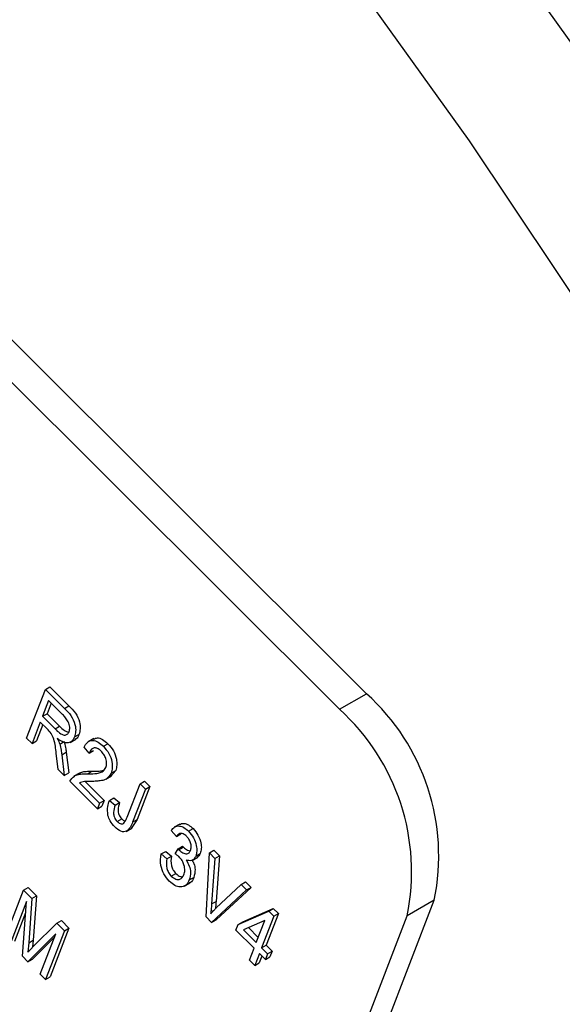
# Model space of a CAD drawing. Units: inches. Extents: x 2.5 to 52.5, y 2.5 to 39.4.
# Drawn here: x 15.3 to 15.7, y 16.8 to 17.6 of the extents above; entities that cross this region are included whole.
import ezdxf

# ---------------------------------------------------------------- set-up
doc = ezdxf.new("R2010")
doc.units = ezdxf.units.IN
doc.header["$LTSCALE"] = 5
doc.header["$MEASUREMENT"] = 0

msp = doc.modelspace()

# ---------------------------------------------------------------- linework, layer by layer
at = {"color": 7, "linetype": 'Continuous', "lineweight": 25}
for p, q in [((15.572236, 17.0252097), (13.7449627, 18.848074)), ((15.5510936, 17.0130044), (13.7238202, 18.8358687)), ((15.3068143, 16.9904428), (15.3214868, 17.0285237)), ((15.3214868, 17.0285237), (15.3250223, 17.0305647)), ((15.3214868, 17.0285237), (15.336293, 17.0137532)), ((15.3250223, 17.0305647), (15.3398286, 17.0157942)), ((15.3239601, 17.0198945), (15.3191963, 17.0075306)), ((15.3348725, 17.0090084), (15.3239601, 17.0198945)), ((15.5510936, 17.0130044), (15.572236, 17.0252097)), ((15.3259459, 17.0179134), (15.3227318, 17.0095716)), ((15.336293, 17.0137532), (15.3398286, 17.0157942)), ((15.3191963, 17.0075306), (15.3227318, 17.0095716)), ((15.3191963, 17.0075306), (15.3290208, 16.9977298)), ((15.3227318, 17.0095716), (15.3325563, 16.9997708)), ((15.3174813, 17.0030795), (15.3110026, 16.9862646)), ((15.3194672, 17.0010985), (15.3145381, 16.9883056)), ((15.322823, 16.9977507), (15.3174813, 17.0030795)), ((15.3290208, 16.9977298), (15.3325563, 16.9997708)), ((15.3110026, 16.9862646), (15.3068143, 16.9904428)), ((15.340695, 16.9871326), (15.3451144, 16.9896838)), ((15.3441438, 16.9913939), (15.3476794, 16.9934349)), ((15.3593834, 16.9902088), (15.354964, 16.9876576)), ((15.3110026, 16.9862646), (15.3145381, 16.9883056)), ((15.3326143, 16.985865), (15.3361498, 16.987906)), ((15.3556049, 16.9787409), (15.3516072, 16.9834137)), ((15.3667224, 16.9840819), (15.3702579, 16.9861229)), ((15.3313714, 16.9659449), (15.329855, 16.978733)), ((15.3342449, 16.9774881), (15.3377804, 16.9795291)), ((15.3342449, 16.9774881), (15.3361323, 16.9611955)), ((15.3377804, 16.9795291), (15.3396679, 16.9632365)), ((15.3556049, 16.9787409), (15.3591405, 16.980782)), ((15.3361323, 16.9611955), (15.3313714, 16.9659449)), ((15.3361323, 16.9611955), (15.3396679, 16.9632365)), ((15.3482022, 16.9632089), (15.3437828, 16.9606577)), ((15.354311, 16.9626267), (15.3578465, 16.9646677)), ((15.3686151, 16.9583491), (15.3730345, 16.9609004)), ((15.3763551, 16.965267), (15.3725592, 16.9606896)), ((15.3728196, 16.963226), (15.3763551, 16.965267)), ((15.3620683, 16.9353221), (15.3406033, 16.9567353)), ((15.3480772, 16.9554413), (15.3637833, 16.9397731)), ((15.3525902, 16.9565072), (15.3673188, 16.9418142)), ((15.3852718, 16.9286917), (15.3953472, 16.9548414)), ((15.3995355, 16.9506633), (15.3895762, 16.9248149)), ((15.403071, 16.9527043), (15.3931118, 16.9268559)), ((15.3953472, 16.9548414), (15.3988828, 16.9568825)), ((15.3953472, 16.9548414), (15.3995355, 16.9506633)), ((15.3988828, 16.9568825), (15.403071, 16.9527043)), ((15.3995355, 16.9506633), (15.403071, 16.9527043)), ((15.3714455, 16.9417145), (15.374981, 16.9437555)), ((15.374981, 16.9437555), (15.3793599, 16.9400718)), ((15.3637833, 16.9397731), (15.3620683, 16.9353221)), ((15.3620683, 16.9353221), (15.3656038, 16.9373631)), ((15.3637833, 16.9397731), (15.3673188, 16.9418142)), ((15.3673188, 16.9418142), (15.3656038, 16.9373631)), ((15.3714455, 16.9417145), (15.3758243, 16.9380308)), ((15.3758243, 16.9380308), (15.3793599, 16.9400718)), ((15.377471, 16.9254338), (15.3810065, 16.9274748)), ((15.3844682, 16.9176224), (15.3888876, 16.9201737)), ((15.3931118, 16.9268559), (15.388389, 16.9199885)), ((15.3895762, 16.9248149), (15.3931118, 16.9268559)), ((15.4265148, 16.9233748), (15.4220954, 16.9208235)), ((15.4331925, 16.9177722), (15.436728, 16.9198132)), ((15.4237043, 16.9135444), (15.4197066, 16.9182172)), ((15.4237043, 16.9135444), (15.4272399, 16.9155855)), ((15.4250825, 16.9039538), (15.428618, 16.9059949)), ((15.4256915, 16.9032714), (15.429227, 16.9053124)), ((15.428618, 16.9059949), (15.429227, 16.9053124)), ((15.4119421, 16.8999463), (15.4154776, 16.9019873)), ((15.4119421, 16.8999463), (15.4163209, 16.8962627)), ((15.4154776, 16.9019873), (15.4198565, 16.8983037)), ((15.4163209, 16.8962627), (15.4198565, 16.8983037)), ((15.4228321, 16.8999942), (15.4250825, 16.9039538)), ((15.4250825, 16.9039538), (15.4256915, 16.9032714)), ((15.435979, 16.8949659), (15.4403984, 16.8975172)), ((15.4388779, 16.8983753), (15.4424135, 16.9004164)), ((15.4468585, 16.8507365), (15.4494733, 16.9008459)), ((15.4494733, 16.9008459), (15.4530089, 16.902887)), ((15.4494733, 16.9008459), (15.4537843, 16.8965454)), ((15.4530089, 16.902887), (15.4573198, 16.8985864)), ((15.4537843, 16.8965454), (15.4573198, 16.8985864)), ((15.4573198, 16.8985864), (15.4547415, 16.8629145)), ((15.4537843, 16.8965454), (15.451206, 16.8608734)), ((15.419786, 16.8825362), (15.4233215, 16.8845772)), ((15.4338269, 16.8796227), (15.4373624, 16.8816637)), ((15.3043782, 16.8718021), (15.3079137, 16.8738431)), ((15.3079137, 16.8738431), (15.3144661, 16.8673066)), ((15.4299122, 16.8748168), (15.4343316, 16.8773681)), ((15.4545926, 16.857495), (15.4742022, 16.8761767)), ((15.4820896, 16.8738763), (15.4547214, 16.8484606)), ((15.4742022, 16.8761767), (15.4777378, 16.8782177)), ((15.4742022, 16.8761767), (15.4785541, 16.8718353)), ((15.4777378, 16.8782177), (15.4820896, 16.8738763)), ((15.4785541, 16.8718353), (15.4820896, 16.8738763)), ((15.2897057, 16.8337212), (15.3043782, 16.8718021)), ((15.3043782, 16.8718021), (15.3109305, 16.8652655)), ((15.3109305, 16.8652655), (15.3144661, 16.8673066)), ((15.3144661, 16.8673066), (15.3119229, 16.8325195)), ((15.4785541, 16.8718353), (15.4511859, 16.8464196)), ((15.3066996, 16.8627788), (15.293894, 16.829543)), ((15.3034894, 16.8199708), (15.3066996, 16.8627788)), ((15.3109305, 16.8652655), (15.3083874, 16.8304785)), ((15.3227574, 16.0792876), (15.6250633, 16.8638918)), ((15.451206, 16.8608734), (15.4547415, 16.8629145)), ((15.6250633, 16.8638918), (15.6039208, 16.8516865)), ((15.3060353, 16.8539194), (15.2974295, 16.8315841)), ((15.3016149, 16.0670823), (15.6039208, 16.8516865)), ((15.4511859, 16.8464196), (15.4468585, 16.8507365)), ((15.4719539, 16.8448719), (15.4958541, 16.8552617)), ((15.4754894, 16.8469129), (15.4993897, 16.8573027)), ((15.4998052, 16.8513202), (15.4902776, 16.8265923)), ((15.5033407, 16.8533612), (15.4938132, 16.8286333)), ((15.4958541, 16.8552617), (15.4993897, 16.8573027)), ((15.4958541, 16.8552617), (15.4998052, 16.8513202)), ((15.4993897, 16.8573027), (15.5033407, 16.8533612)), ((15.4998052, 16.8513202), (15.5033407, 16.8533612)), ((15.3119608, 16.8275556), (15.3303832, 16.8458598)), ((15.3303832, 16.8458598), (15.3339187, 16.8479009)), ((15.3303832, 16.8458598), (15.3363138, 16.8399435)), ((15.3339187, 16.8479009), (15.3398494, 16.8419845)), ((15.4511859, 16.8464196), (15.4547214, 16.8484606)), ((15.4702389, 16.8404208), (15.4719539, 16.8448719)), ((15.4719539, 16.8448719), (15.4754894, 16.8469129)), ((15.4927199, 16.8479795), (15.4760849, 16.8407508)), ((15.4860893, 16.8307705), (15.4927199, 16.8479795)), ((15.329565, 16.837476), (15.3077759, 16.8156946)), ((15.3174531, 16.8060408), (15.329565, 16.837476)), ((15.3363138, 16.8399435), (15.3216414, 16.8018626)), ((15.3398494, 16.8419845), (15.3251769, 16.8039036)), ((15.3363138, 16.8399435), (15.3398494, 16.8419845)), ((15.4843744, 16.8263195), (15.4702389, 16.8404208)), ((15.4760849, 16.8407508), (15.4860893, 16.8307705)), ((15.4799728, 16.8424403), (15.487639, 16.8347926)), ((15.3083874, 16.8304785), (15.3077845, 16.8232707)), ((15.3083874, 16.8304785), (15.3119229, 16.8325195)), ((15.3286293, 16.8350474), (15.3113114, 16.8177357)), ((15.3119229, 16.8325195), (15.311466, 16.8270568)), ((15.4902776, 16.8265923), (15.4938132, 16.8286333)), ((15.4938132, 16.8286333), (15.498525, 16.8239329)), ((15.3077759, 16.8156946), (15.3034894, 16.8199708)), ((15.4807539, 16.8169229), (15.4843744, 16.8263195)), ((15.4885627, 16.8221413), (15.4849422, 16.8127447)), ((15.4905485, 16.8201602), (15.4884777, 16.8147857)), ((15.4932745, 16.8174408), (15.4885627, 16.8221413)), ((15.4902776, 16.8265923), (15.4949895, 16.8218919)), ((15.4949895, 16.8218919), (15.4932745, 16.8174408)), ((15.4949895, 16.8218919), (15.498525, 16.8239329)), ((15.498525, 16.8239329), (15.49681, 16.8194819)), ((15.3077759, 16.8156946), (15.3113114, 16.8177357)), ((15.4849422, 16.8127447), (15.4807539, 16.8169229)), ((15.4849422, 16.8127447), (15.4884777, 16.8147857)), ((15.4932745, 16.8174408), (15.49681, 16.8194819)), ((15.3216414, 16.8018626), (15.3174531, 16.8060408)), ((15.3216414, 16.8018626), (15.3251769, 16.8039036))]:
    msp.add_line(p, q, dxfattribs=at)
at = {"color": 7, "linetype": 'Continuous', "lineweight": 25, "flags": 128}
for points in [[(15.7477287, 17.5121607), (15.6048945, 17.7114096), (15.4566051, 17.9043593), (15.3033288, 18.0904007), (15.1455493, 18.2689462), (14.9837648, 18.4394323)], [(15.7895508, 17.2523381), (15.6526228, 17.4572572), (15.5097886, 17.6565062), (15.3614993, 17.8494559), (15.2082229, 18.0354972), (15.0504434, 18.2140428), (14.888659, 18.3845288)]]:
    msp.add_lwpolyline(points, dxfattribs=at)
at = {"color": 7, "linetype": 'Continuous', "lineweight": 25}
for centre in [(15.4576242, 16.8983686), (15.4364817, 16.8861633)]:
    msp.add_arc(centre, 0.1709518, 348.3650214, 47.8994462, dxfattribs=at)
for points, knots in [([(15.336293, 17.0137532), (15.338059, 17.0119809), (15.3415614, 17.0084661), (15.344851, 17.001486), (15.3453465, 16.995578), (15.344545, 16.9927895), (15.3441438, 16.9913939)], [0, 0, 0, 0, 0.281472307, 0.55822977, 0.778909882, 1, 1, 1, 1]), ([(15.3398286, 17.0157942), (15.3415945, 17.0140219), (15.3450969, 17.0105072), (15.3483865, 17.003527), (15.3488821, 16.9976191), (15.3480805, 16.9948305), (15.3476794, 16.9934349)], [0, 0, 0, 0, 0.281472307, 0.55822977, 0.778909882, 1, 1, 1, 1]), ([(15.3399466, 16.9955489), (15.3402308, 16.9966397), (15.3407977, 16.998816), (15.3395189, 17.0030609), (15.3372832, 17.006454), (15.335677, 17.008156), (15.3348725, 17.0090084)], [0, 0, 0, 0, 0.27981577, 0.55824345, 0.77875757, 1, 1, 1, 1]), ([(15.329855, 16.978733), (15.3295442, 16.9823287), (15.3291122, 16.9873267), (15.326127, 16.9943795), (15.3239269, 16.9966244), (15.322823, 16.9977507)], [0, 0, 0, 0, 0.56097672, 0.77973983, 1, 1, 1, 1]), ([(15.3290208, 16.9977298), (15.3301813, 16.9965936), (15.3324898, 16.9943337), (15.3360363, 16.9925656), (15.338706, 16.9932315), (15.3395328, 16.9947759), (15.3399466, 16.9955489)], [0, 0, 0, 0, 0.28146799, 0.55988191, 0.77971912, 1, 1, 1, 1]), ([(15.3325563, 16.9997708), (15.3337277, 16.9985903), (15.3360158, 16.9962842), (15.3384098, 16.9954414), (15.3395783, 16.99503)], [0, 0, 0, 0, 0.511916163, 1, 1, 1, 1]), ([(15.3441438, 16.9913939), (15.3434867, 16.9900748), (15.3421753, 16.9874423), (15.3384959, 16.9862995), (15.3344177, 16.9875518), (15.3319169, 16.9893632), (15.330665, 16.99027)], [0, 0, 0, 0, 0.28019018, 0.55914449, 0.77931372, 1, 1, 1, 1]), ([(15.330665, 16.99027), (15.3310918, 16.98946), (15.3318536, 16.9880139), (15.3323819, 16.9865215), (15.3326143, 16.985865)], [0, 0, 0, 0, 0.56014682, 1, 1, 1, 1]), ([(15.3476794, 16.9934349), (15.3471136, 16.9919499), (15.3464251, 16.9901428), (15.3448365, 16.9897465), (15.3445534, 16.9896759)], [0, 0, 0, 0, 0.8217357, 1, 1, 1, 1]), ([(15.3590968, 16.9896434), (15.3600097, 16.9901465), (15.3619386, 16.9912094), (15.3661744, 16.9897606), (15.3688956, 16.9873365), (15.3702579, 16.9861229)], [0, 0, 0, 0, 0.30973613, 0.65443003, 1, 1, 1, 1]), ([(15.3326143, 16.985865), (15.3330134, 16.9842737), (15.3337261, 16.9814318), (15.3340863, 16.9786932), (15.3342449, 16.9774881)], [0, 0, 0, 0, 0.55997298, 1, 1, 1, 1]), ([(15.3361498, 16.987906), (15.3365489, 16.9863147), (15.3372616, 16.9834728), (15.3376219, 16.9807342), (15.3377804, 16.9795291)], [0, 0, 0, 0, 0.55997298, 1, 1, 1, 1]), ([(15.3516072, 16.9834137), (15.3524205, 16.9847985), (15.3540422, 16.9875596), (15.3579652, 16.9891651), (15.362615, 16.9877622), (15.3653521, 16.9853097), (15.3667224, 16.9840819)], [0, 0, 0, 0, 0.28092003, 0.56010549, 0.77977359, 1, 1, 1, 1]), ([(15.3650425, 16.9802805), (15.3642769, 16.9809574), (15.3627462, 16.9823108), (15.3603932, 16.9829923), (15.3574716, 16.9825104), (15.3563742, 16.9802945), (15.3556049, 16.9787409)], [0, 0, 0, 0, 0.18699918, 0.37385945, 0.5610311, 1, 1, 1, 1]), ([(15.3667224, 16.9840819), (15.3682932, 16.9823246), (15.3714285, 16.9788172), (15.3735094, 16.9723593), (15.3739062, 16.967076), (15.3731818, 16.9645094), (15.3728196, 16.963226)], [0, 0, 0, 0, 0.27969348, 0.55826052, 0.77910199, 1, 1, 1, 1]), ([(15.3702579, 16.9861229), (15.3718287, 16.9843657), (15.374964, 16.9808582), (15.3770449, 16.9744003), (15.3774417, 16.969117), (15.3767173, 16.9665504), (15.3763551, 16.965267)], [0, 0, 0, 0, 0.27969348, 0.55826052, 0.77910199, 1, 1, 1, 1]), ([(15.3686611, 16.9674814), (15.3689461, 16.9684829), (15.3695152, 16.9704827), (15.3688139, 16.9742408), (15.367272, 16.9777535), (15.3657858, 16.9794381), (15.3650425, 16.9802805)], [0, 0, 0, 0, 0.28042526, 0.55994282, 0.77992882, 1, 1, 1, 1]), ([(15.354311, 16.9626267), (15.3562152, 16.9626199), (15.3593514, 16.9626086), (15.363507, 16.9631264), (15.3667254, 16.9643672), (15.3680165, 16.9664444), (15.3686611, 16.9674814)], [0, 0, 0, 0, 0.34051575, 0.56080252, 0.78073647, 1, 1, 1, 1]), ([(15.3406033, 16.9567353), (15.3416223, 16.9582984), (15.3433051, 16.9608801), (15.3471541, 16.9621518), (15.3506417, 16.9626183), (15.3530878, 16.9626239), (15.354311, 16.9626267)], [0, 0, 0, 0, 0.33827058, 0.55868098, 0.77931157, 1, 1, 1, 1]), ([(15.3477744, 16.9629261), (15.3487332, 16.9633665), (15.3507117, 16.964275), (15.3541891, 16.9646406), (15.3566273, 16.9646587), (15.3578465, 16.9646677)], [0, 0, 0, 0, 0.31977286, 0.65984186, 1, 1, 1, 1]), ([(15.3728196, 16.963226), (15.371693, 16.9613882), (15.3698324, 16.958353), (15.3652783, 16.9572282), (15.3613025, 16.9567234), (15.3585354, 16.9566587), (15.3571517, 16.9566263)], [0, 0, 0, 0, 0.33826238, 0.55866605, 0.77931811, 1, 1, 1, 1]), ([(15.3578465, 16.9646677), (15.3597584, 16.9646398), (15.362905, 16.9645939), (15.3658384, 16.9651018), (15.3669895, 16.9653011)], [0, 0, 0, 0, 0.60761493, 1, 1, 1, 1]), ([(15.3571517, 16.9566263), (15.3560731, 16.9566121), (15.3542967, 16.9565886), (15.3518442, 16.9565011), (15.3498238, 16.9562579), (15.3486593, 16.9557135), (15.3480772, 16.9554413)], [0, 0, 0, 0, 0.340053279, 0.560075224, 0.780078127, 1, 1, 1, 1]), ([(15.3703052, 16.9301432), (15.3700968, 16.9325995), (15.3697235, 16.9370004), (15.3709178, 16.9402698), (15.3714455, 16.9417145)], [0, 0, 0, 0, 0.55813309, 1, 1, 1, 1]), ([(15.3758243, 16.9380308), (15.3752538, 16.9362372), (15.3745406, 16.9339946), (15.3746809, 16.930585), (15.3752106, 16.9287209), (15.3761642, 16.9268819), (15.3770352, 16.9259167), (15.377471, 16.9254338)], [0, 0, 0, 0, 0.50016334, 0.62533003, 0.75032979, 0.87507983, 1, 1, 1, 1]), ([(15.3793599, 16.9400718), (15.3787894, 16.9382782), (15.3780761, 16.9360357), (15.3782164, 16.9326261), (15.3787461, 16.930762), (15.3796997, 16.9289229), (15.3805707, 16.9279577), (15.3810065, 16.9274748)], [0, 0, 0, 0, 0.50016334, 0.62533003, 0.75032979, 0.87507983, 1, 1, 1, 1]), ([(15.3755679, 16.9211705), (15.3742226, 16.9226522), (15.3718214, 16.925297), (15.3707683, 16.9286629), (15.3703052, 16.9301432)], [0, 0, 0, 0, 0.56022224, 1, 1, 1, 1]), ([(15.3810065, 16.9274748), (15.3815452, 16.9269813), (15.382486, 16.9261195), (15.3834274, 16.9258629), (15.3838298, 16.9257532)], [0, 0, 0, 0, 0.57259906, 1, 1, 1, 1]), ([(15.3827587, 16.9241384), (15.3833161, 16.9248882), (15.3843121, 16.9262279), (15.3849784, 16.9279385), (15.3852718, 16.9286917)], [0, 0, 0, 0, 0.559671477, 1, 1, 1, 1]), ([(15.3895762, 16.9248149), (15.3883456, 16.9218883), (15.3868058, 16.9182264), (15.382809, 16.917119), (15.3796364, 16.9176913), (15.3771928, 16.9197809), (15.3755679, 16.9211705)], [0, 0, 0, 0, 0.49979148, 0.62536547, 0.75086968, 1, 1, 1, 1]), ([(15.377471, 16.9254338), (15.378007, 16.9249576), (15.3790787, 16.9240055), (15.3806178, 16.9234957), (15.3818913, 16.923515), (15.3824696, 16.9239306), (15.3827587, 16.9241384)], [0, 0, 0, 0, 0.27993612, 0.55968187, 0.77991943, 1, 1, 1, 1]), ([(15.4197066, 16.9182172), (15.4205152, 16.9192628), (15.4221286, 16.9213489), (15.4257173, 16.9221894), (15.4296778, 16.9208765), (15.4320207, 16.9188071), (15.4331925, 16.9177722)], [0, 0, 0, 0, 0.28068098, 0.559999609, 0.779941461, 1, 1, 1, 1]), ([(15.4260978, 16.9230634), (15.4272219, 16.9234971), (15.4292776, 16.9242901), (15.4332253, 16.9228979), (15.4355602, 16.9208416), (15.436728, 16.9198132)], [0, 0, 0, 0, 0.376207245, 0.688020908, 1, 1, 1, 1]), ([(15.436728, 16.9198132), (15.4381327, 16.9181469), (15.4409453, 16.9148105), (15.4429627, 16.9089068), (15.4434469, 16.9039462), (15.4427582, 16.9015936), (15.4424135, 16.9004164)], [0, 0, 0, 0, 0.27905485, 0.5587479, 0.77918789, 1, 1, 1, 1]), ([(15.4317826, 16.9137015), (15.4308563, 16.9144763), (15.4290046, 16.9160253), (15.4257581, 16.9162237), (15.4244835, 16.9145609), (15.4237043, 16.9135444)], [0, 0, 0, 0, 0.28005257, 0.55990262, 1, 1, 1, 1]), ([(15.434776, 16.9027776), (15.4350245, 16.9036283), (15.4355206, 16.9053265), (15.434975, 16.9085179), (15.4336844, 16.9115316), (15.4324164, 16.9129783), (15.4317826, 16.9137015)], [0, 0, 0, 0, 0.28046105, 0.55988555, 0.77999565, 1, 1, 1, 1]), ([(15.4331925, 16.9177722), (15.4345972, 16.9161059), (15.4374098, 16.9127695), (15.4394272, 16.9068658), (15.4399114, 16.9019052), (15.4392226, 16.8995526), (15.4388779, 16.8983753)], [0, 0, 0, 0, 0.27905485, 0.5587479, 0.77918789, 1, 1, 1, 1]), ([(15.429227, 16.9053124), (15.4302612, 16.9043582), (15.4320568, 16.9027012), (15.4337875, 16.902472), (15.4345214, 16.9023748)], [0, 0, 0, 0, 0.575899806, 1, 1, 1, 1]), ([(15.4181961, 16.8786451), (15.4166713, 16.8804594), (15.4136185, 16.884092), (15.4107941, 16.8924521), (15.411507, 16.8971059), (15.4119421, 16.8999463)], [0, 0, 0, 0, 0.27998986, 0.5605586, 1, 1, 1, 1]), ([(15.4198565, 16.8983037), (15.4195303, 16.895928), (15.4190757, 16.8926176), (15.4209652, 16.8872912), (15.4225361, 16.8854819), (15.4233215, 16.8845772)], [0, 0, 0, 0, 0.55962411, 0.77983399, 1, 1, 1, 1]), ([(15.4259221, 16.897639), (15.4253547, 16.8981426), (15.424341, 16.8990423), (15.4232933, 16.8997032), (15.4228321, 16.8999942)], [0, 0, 0, 0, 0.559694451, 1, 1, 1, 1]), ([(15.4256915, 16.9032714), (15.4267136, 16.9023651), (15.4287542, 16.9005557), (15.431678, 16.8998659), (15.4337686, 16.9007345), (15.4344399, 16.902096), (15.434776, 16.9027776)], [0, 0, 0, 0, 0.2801509, 0.55929672, 0.77934439, 1, 1, 1, 1]), ([(15.4296207, 16.8837545), (15.4299362, 16.8848364), (15.4305659, 16.8869959), (15.4299476, 16.8910226), (15.4283432, 16.8948748), (15.4267291, 16.8967176), (15.4259221, 16.897639)], [0, 0, 0, 0, 0.28058442, 0.56006792, 0.78005461, 1, 1, 1, 1]), ([(15.4388779, 16.8983753), (15.4384818, 16.8975695), (15.4376898, 16.8959585), (15.4352582, 16.8943072), (15.4328273, 16.8948236), (15.4313456, 16.8951383)], [0, 0, 0, 0, 0.28099825, 0.56177986, 1, 1, 1, 1]), ([(15.4424135, 16.9004164), (15.4420402, 16.8995691), (15.4414438, 16.8982152), (15.4403052, 16.8976153), (15.4398792, 16.8973908)], [0, 0, 0, 0, 0.6257882, 1, 1, 1, 1]), ([(15.4163209, 16.8962627), (15.4159947, 16.893887), (15.4155401, 16.8905766), (15.4174297, 16.8852502), (15.4190006, 16.8834408), (15.419786, 16.8825362)], [0, 0, 0, 0, 0.55962411, 0.77983399, 1, 1, 1, 1]), ([(15.4313456, 16.8951383), (15.4322811, 16.8936081), (15.4341537, 16.890545), (15.4351171, 16.884686), (15.4343162, 16.8815432), (15.4338269, 16.8796227)], [0, 0, 0, 0, 0.27966517, 0.55981037, 1, 1, 1, 1]), ([(15.436041, 16.8950016), (15.4365204, 16.894186), (15.4379042, 16.8918322), (15.4386066, 16.8867196), (15.4378343, 16.8835814), (15.4373624, 16.8816637)], [0, 0, 0, 0, 0.170961472, 0.49338259, 1, 1, 1, 1]), ([(15.419786, 16.8825362), (15.4209732, 16.881615), (15.4233555, 16.8797662), (15.4273656, 16.8799048), (15.4287664, 16.882296), (15.4296207, 16.8837545)], [0, 0, 0, 0, 0.279249096, 0.560380627, 1, 1, 1, 1]), ([(15.4233215, 16.8845772), (15.4245385, 16.8835574), (15.4263198, 16.8820646), (15.4278377, 16.8822304), (15.4283186, 16.8822829)], [0, 0, 0, 0, 0.68319025, 1, 1, 1, 1]), ([(15.4373624, 16.8816637), (15.4366939, 16.8799484), (15.4358919, 16.8778908), (15.434072, 16.8774394), (15.4337692, 16.8773642)], [0, 0, 0, 0, 0.83361613, 1, 1, 1, 1]), ([(15.4338269, 16.8796227), (15.4330507, 16.8780954), (15.4315007, 16.8750457), (15.4272059, 16.8738642), (15.4225013, 16.8749425), (15.4196308, 16.8774112), (15.4181961, 16.8786451)], [0, 0, 0, 0, 0.280401914, 0.559933409, 0.780057597, 1, 1, 1, 1]), ([(15.451206, 16.8608734), (15.4510915, 16.8594406), (15.4508872, 16.8568819), (15.4506268, 16.8543621), (15.4505122, 16.8532534)], [0, 0, 0, 0, 0.55999999, 1, 1, 1, 1]), ([(15.4547415, 16.8629145), (15.4546289, 16.8614803), (15.4544768, 16.859542), (15.4542823, 16.8576331), (15.4542317, 16.8571365)], [0, 0, 0, 0, 0.739889363, 1, 1, 1, 1]), ([(15.4505122, 16.8532534), (15.451255, 16.8540717), (15.4525814, 16.8555329), (15.453978, 16.8568955), (15.4545926, 16.857495)], [0, 0, 0, 0, 0.55998953, 1, 1, 1, 1]), ([(15.3077845, 16.8232707), (15.3085566, 16.8240811), (15.3099353, 16.8255282), (15.3113419, 16.8269361), (15.3119608, 16.8275556)], [0, 0, 0, 0, 0.5599947, 1, 1, 1, 1])]:
    msp.add_open_spline(points, degree=3, knots=knots, dxfattribs=at)

doc.saveas('drawing.dxf')
